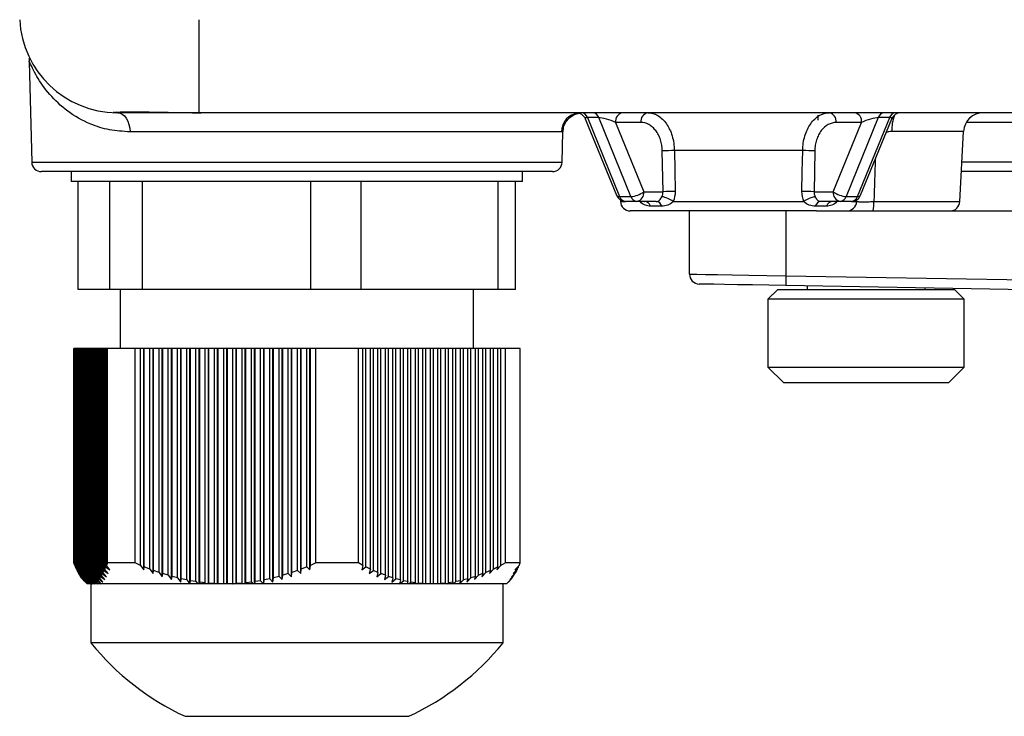
# Model space of a CAD drawing. Units: millimetres. Extents: x -985 to -329, y -2553 to -1652.
# Drawn here: x -957 to -907, y -1974 to -1939 of the extents above; entities that cross this region are included whole.
import ezdxf

# ---------------------------------------------------------------- set-up
doc = ezdxf.new("R2010")
doc.units = ezdxf.units.MM

msp = doc.modelspace()

# ---------------------------------------------------------------- linework, layer by layer
for p, q in [((-948.094, -1938.982), (-948.094, -1943.72)), ((-956.741, -1941.13), (-956.607, -1946.234)), ((-947.974, -1943.721), (-952.225, -1943.721)), ((-820.214, -1943.721), (-947.974, -1943.721)), ((-916.554, -1943.845), (-916.554, -1944.096)), ((-928.401, -1944.032), (-926.811, -1947.927)), ((-927.716, -1943.971), (-928.294, -1943.971)), ((-928.294, -1943.971), (-926.654, -1947.988)), ((-926.076, -1947.988), (-927.716, -1943.971)), ((-925.568, -1944.216), (-926.861, -1944.216)), ((-926.861, -1944.216), (-925.422, -1947.742)), ((-915.767, -1947.742), (-914.327, -1944.216)), ((-914.327, -1944.216), (-915.62, -1944.216)), ((-913.472, -1943.971), (-915.112, -1947.988)), ((-914.535, -1947.988), (-912.894, -1943.971)), ((-914.378, -1947.927), (-912.788, -1944.032)), ((-912.894, -1943.971), (-913.472, -1943.971)), ((-894.471, -1944.212), (-908.994, -1944.212)), ((-929.622, -1944.694), (-951.598, -1944.694)), ((-929.582, -1946.234), (-929.541, -1944.698)), ((-909.132, -1944.668), (-912.786, -1944.668)), ((-909.32, -1948.247), (-909.132, -1944.668)), ((-924.441, -1947.742), (-924.478, -1945.664)), ((-917.326, -1945.651), (-923.863, -1945.651)), ((-916.71, -1945.664), (-916.748, -1947.742)), ((-956.607, -1946.234), (-943.094, -1946.234)), ((-943.094, -1946.234), (-929.582, -1946.234)), ((-909.214, -1946.229), (-893.563, -1946.229)), ((-930.081, -1946.721), (-956.107, -1946.721)), ((-954.594, -1946.721), (-954.594, -1947.221)), ((-931.594, -1947.221), (-931.594, -1946.721)), ((-893.917, -1946.721), (-909.24, -1946.721)), ((-931.594, -1947.221), (-954.594, -1947.221)), ((-954.232, -1952.721), (-954.232, -1947.221)), ((-952.632, -1952.721), (-952.632, -1947.221)), ((-950.964, -1952.721), (-950.964, -1947.221)), ((-942.377, -1952.721), (-942.377, -1947.221)), ((-939.826, -1952.721), (-939.826, -1947.221)), ((-932.839, -1952.721), (-932.839, -1947.221)), ((-931.957, -1952.721), (-931.957, -1947.221)), ((-925.422, -1947.742), (-924.441, -1947.742)), ((-916.748, -1947.742), (-915.767, -1947.742)), ((-926.654, -1947.988), (-926.076, -1947.988)), ((-926.614, -1948.161), (-926.611, -1948.238)), ((-926.611, -1948.238), (-926.348, -1948.238)), ((-925.77, -1948.238), (-926.348, -1948.238)), ((-924.787, -1948.238), (-925.77, -1948.238)), ((-925.398, -1948.239), (-925.389, -1948.238)), ((-923.927, -1948.238), (-917.262, -1948.238)), ((-915.419, -1948.238), (-916.402, -1948.238)), ((-914.841, -1948.238), (-915.419, -1948.238)), ((-915.112, -1947.988), (-914.535, -1947.988)), ((-914.841, -1948.238), (-914.578, -1948.238)), ((-914.578, -1948.238), (-914.575, -1948.161)), ((-913.701, -1948.247), (-909.32, -1948.247)), ((-916.621, -1948.721), (-926.112, -1948.721)), ((-924.505, -1948.479), (-925.072, -1948.479)), ((-923.094, -1951.944), (-923.094, -1948.721)), ((-918.182, -1948.721), (-918.182, -1952.021)), ((-916.117, -1948.479), (-916.683, -1948.479)), ((-916.621, -1948.721), (-885.25, -1948.721)), ((-918.182, -1952.021), (-878.094, -1952.721)), ((-952.632, -1952.721), (-954.232, -1952.721)), ((-950.964, -1952.721), (-952.632, -1952.721)), ((-952.094, -1952.721), (-952.094, -1955.721)), ((-942.377, -1952.721), (-950.964, -1952.721)), ((-939.826, -1952.721), (-942.377, -1952.721)), ((-932.839, -1952.721), (-939.826, -1952.721)), ((-934.094, -1955.721), (-934.094, -1952.721)), ((-931.957, -1952.721), (-932.839, -1952.721)), ((-918.594, -1952.721), (-919.094, -1953.221)), ((-918.594, -1952.721), (-914.094, -1952.721)), ((-878.094, -1953.221), (-918.182, -1952.521)), ((-917.094, -1952.54), (-917.094, -1952.721)), ((-914.094, -1952.721), (-909.594, -1952.721)), ((-911.094, -1952.721), (-911.094, -1952.645)), ((-909.094, -1953.221), (-909.594, -1952.721)), ((-919.094, -1953.221), (-919.094, -1956.671)), ((-914.094, -1953.221), (-919.094, -1953.221)), ((-909.094, -1953.221), (-914.094, -1953.221)), ((-909.094, -1956.671), (-909.094, -1953.221)), ((-954.467, -1966.651), (-954.467, -1955.721)), ((-954.415, -1955.721), (-954.467, -1955.721)), ((-954.415, -1966.772), (-954.415, -1955.721)), ((-954.38, -1955.721), (-954.415, -1955.721)), ((-954.38, -1966.85), (-954.38, -1955.721)), ((-954.327, -1955.721), (-954.38, -1955.721)), ((-954.327, -1966.961), (-954.327, -1955.721)), ((-954.292, -1955.721), (-954.327, -1955.721)), ((-954.292, -1967.031), (-954.292, -1955.721)), ((-954.24, -1955.721), (-954.292, -1955.721)), ((-954.24, -1967.13), (-954.24, -1955.721)), ((-954.205, -1955.721), (-954.24, -1955.721)), ((-954.205, -1967.192), (-954.205, -1955.721)), ((-954.152, -1955.721), (-954.205, -1955.721)), ((-954.152, -1967.28), (-954.152, -1955.721)), ((-954.117, -1955.721), (-954.152, -1955.721)), ((-954.117, -1967.334), (-954.117, -1955.721)), ((-954.065, -1955.721), (-954.117, -1955.721)), ((-954.065, -1967.409), (-954.065, -1955.721)), ((-954.03, -1955.721), (-954.065, -1955.721)), ((-954.03, -1967.454), (-954.03, -1955.721)), ((-953.977, -1955.721), (-954.03, -1955.721)), ((-953.977, -1967.516), (-953.977, -1955.721)), ((-953.942, -1955.721), (-953.977, -1955.721)), ((-953.942, -1967.553), (-953.942, -1955.721)), ((-953.889, -1955.721), (-953.942, -1955.721)), ((-953.889, -1967.601), (-953.889, -1955.721)), ((-953.854, -1955.721), (-953.889, -1955.721)), ((-953.854, -1967.629), (-953.854, -1955.721)), ((-953.802, -1955.721), (-953.854, -1955.721)), ((-953.802, -1967.664), (-953.802, -1955.721)), ((-953.767, -1955.721), (-953.802, -1955.721)), ((-953.767, -1967.683), (-953.767, -1955.721)), ((-953.714, -1955.721), (-953.767, -1955.721)), ((-953.714, -1967.704), (-953.714, -1955.721)), ((-953.679, -1955.721), (-953.714, -1955.721)), ((-953.679, -1967.713), (-953.679, -1955.721)), ((-953.627, -1955.721), (-953.679, -1955.721)), ((-953.627, -1967.72), (-953.627, -1955.721)), ((-953.592, -1955.721), (-953.627, -1955.721)), ((-953.592, -1967.72), (-953.592, -1955.721)), ((-953.539, -1955.721), (-953.592, -1955.721)), ((-953.539, -1967.713), (-953.539, -1955.721)), ((-953.504, -1955.721), (-953.539, -1955.721)), ((-953.504, -1967.704), (-953.504, -1955.721)), ((-953.452, -1955.721), (-953.504, -1955.721)), ((-953.452, -1967.683), (-953.452, -1955.721)), ((-953.416, -1955.721), (-953.452, -1955.721)), ((-953.416, -1967.664), (-953.416, -1955.721)), ((-953.364, -1955.721), (-953.416, -1955.721)), ((-953.364, -1967.629), (-953.364, -1955.721)), ((-953.329, -1955.721), (-953.364, -1955.721)), ((-953.329, -1967.601), (-953.329, -1955.721)), ((-953.276, -1955.721), (-953.329, -1955.721)), ((-953.276, -1967.553), (-953.276, -1955.721)), ((-953.241, -1955.721), (-953.276, -1955.721)), ((-953.241, -1967.516), (-953.241, -1955.721)), ((-953.189, -1955.721), (-953.241, -1955.721)), ((-953.189, -1967.454), (-953.189, -1955.721)), ((-953.154, -1955.721), (-953.189, -1955.721)), ((-953.154, -1967.409), (-953.154, -1955.721)), ((-953.101, -1955.721), (-953.154, -1955.721)), ((-953.101, -1967.334), (-953.101, -1955.721)), ((-953.066, -1955.721), (-953.101, -1955.721)), ((-953.066, -1967.28), (-953.066, -1955.721)), ((-953.014, -1955.721), (-953.066, -1955.721)), ((-953.014, -1967.192), (-953.014, -1955.721)), ((-952.978, -1955.721), (-953.014, -1955.721)), ((-952.978, -1967.13), (-952.978, -1955.721)), ((-952.926, -1955.721), (-952.978, -1955.721)), ((-952.926, -1967.031), (-952.926, -1955.721)), ((-952.891, -1955.721), (-952.926, -1955.721)), ((-952.891, -1966.961), (-952.891, -1955.721)), ((-952.838, -1955.721), (-952.891, -1955.721)), ((-952.838, -1966.85), (-952.838, -1955.721)), ((-952.803, -1955.721), (-952.838, -1955.721)), ((-952.803, -1966.772), (-952.803, -1955.721)), ((-952.751, -1955.721), (-952.803, -1955.721)), ((-952.751, -1966.651), (-952.751, -1955.721)), ((-951.338, -1955.721), (-952.751, -1955.721)), ((-951.338, -1966.651), (-951.338, -1955.721)), ((-951.056, -1955.721), (-951.338, -1955.721)), ((-951.056, -1966.772), (-951.056, -1955.721)), ((-950.894, -1955.721), (-951.056, -1955.721)), ((-950.894, -1966.995), (-950.894, -1955.721)), ((-950.868, -1955.721), (-950.894, -1955.721)), ((-950.868, -1966.85), (-950.868, -1955.721)), ((-950.586, -1955.721), (-950.868, -1955.721)), ((-950.586, -1966.961), (-950.586, -1955.721)), ((-950.424, -1955.721), (-950.586, -1955.721)), ((-950.424, -1967.183), (-950.424, -1955.721)), ((-950.398, -1955.721), (-950.424, -1955.721)), ((-950.398, -1967.031), (-950.398, -1955.721)), ((-950.116, -1955.721), (-950.398, -1955.721)), ((-950.116, -1967.13), (-950.116, -1955.721)), ((-949.954, -1955.721), (-950.116, -1955.721)), ((-949.954, -1967.352), (-949.954, -1955.721)), ((-949.928, -1955.721), (-949.954, -1955.721)), ((-949.928, -1967.192), (-949.928, -1955.721)), ((-949.646, -1955.721), (-949.928, -1955.721)), ((-949.646, -1967.28), (-949.646, -1955.721)), ((-949.484, -1955.721), (-949.646, -1955.721)), ((-949.484, -1967.5), (-949.484, -1955.721)), ((-949.458, -1955.721), (-949.484, -1955.721)), ((-949.458, -1967.334), (-949.458, -1955.721)), ((-949.176, -1955.721), (-949.458, -1955.721)), ((-949.176, -1967.409), (-949.176, -1955.721)), ((-949.014, -1955.721), (-949.176, -1955.721)), ((-949.014, -1967.627), (-949.014, -1955.721)), ((-948.988, -1955.721), (-949.014, -1955.721)), ((-948.988, -1967.454), (-948.988, -1955.721)), ((-948.706, -1955.721), (-948.988, -1955.721)), ((-948.706, -1967.516), (-948.706, -1955.721)), ((-948.544, -1955.721), (-948.706, -1955.721)), ((-948.544, -1967.721), (-948.544, -1955.721)), ((-948.518, -1955.721), (-948.544, -1955.721)), ((-948.518, -1967.553), (-948.518, -1955.721)), ((-948.236, -1955.721), (-948.518, -1955.721)), ((-948.236, -1967.601), (-948.236, -1955.721)), ((-948.074, -1955.721), (-948.236, -1955.721)), ((-948.074, -1967.721), (-948.074, -1955.721)), ((-948.048, -1955.721), (-948.074, -1955.721)), ((-948.048, -1967.629), (-948.048, -1955.721)), ((-947.766, -1955.721), (-948.048, -1955.721)), ((-947.766, -1967.664), (-947.766, -1955.721)), ((-947.604, -1955.721), (-947.766, -1955.721)), ((-947.604, -1967.721), (-947.604, -1955.721)), ((-947.578, -1955.721), (-947.604, -1955.721)), ((-947.578, -1967.683), (-947.578, -1955.721)), ((-947.296, -1955.721), (-947.578, -1955.721)), ((-947.296, -1967.704), (-947.296, -1955.721)), ((-947.133, -1955.721), (-947.296, -1955.721)), ((-947.133, -1967.721), (-947.133, -1955.721)), ((-947.108, -1955.721), (-947.133, -1955.721)), ((-947.108, -1967.713), (-947.108, -1955.721)), ((-946.825, -1955.721), (-947.108, -1955.721)), ((-946.825, -1967.72), (-946.825, -1955.721)), ((-946.663, -1955.721), (-946.825, -1955.721)), ((-946.663, -1967.721), (-946.663, -1955.721)), ((-946.637, -1955.721), (-946.663, -1955.721)), ((-946.637, -1967.72), (-946.637, -1955.721)), ((-946.355, -1955.721), (-946.637, -1955.721)), ((-946.355, -1967.713), (-946.355, -1955.721)), ((-946.193, -1955.721), (-946.355, -1955.721)), ((-946.193, -1967.721), (-946.193, -1955.721)), ((-946.167, -1955.721), (-946.193, -1955.721)), ((-946.167, -1967.704), (-946.167, -1955.721)), ((-945.885, -1955.721), (-946.167, -1955.721)), ((-945.885, -1967.683), (-945.885, -1955.721)), ((-945.723, -1955.721), (-945.885, -1955.721)), ((-945.723, -1967.721), (-945.723, -1955.721)), ((-945.697, -1955.721), (-945.723, -1955.721)), ((-945.697, -1967.664), (-945.697, -1955.721)), ((-945.415, -1955.721), (-945.697, -1955.721)), ((-945.415, -1967.629), (-945.415, -1955.721)), ((-945.253, -1955.721), (-945.415, -1955.721)), ((-945.253, -1967.721), (-945.253, -1955.721)), ((-945.227, -1955.721), (-945.253, -1955.721)), ((-945.227, -1967.601), (-945.227, -1955.721)), ((-944.945, -1955.721), (-945.227, -1955.721)), ((-944.945, -1967.553), (-944.945, -1955.721)), ((-944.783, -1955.721), (-944.945, -1955.721)), ((-944.783, -1967.721), (-944.783, -1955.721)), ((-944.757, -1955.721), (-944.783, -1955.721)), ((-944.757, -1967.516), (-944.757, -1955.721)), ((-944.475, -1955.721), (-944.757, -1955.721)), ((-944.475, -1967.454), (-944.475, -1955.721)), ((-944.313, -1955.721), (-944.475, -1955.721)), ((-944.313, -1967.627), (-944.313, -1955.721)), ((-944.287, -1955.721), (-944.313, -1955.721)), ((-944.287, -1967.409), (-944.287, -1955.721)), ((-944.005, -1955.721), (-944.287, -1955.721)), ((-944.005, -1967.334), (-944.005, -1955.721)), ((-943.843, -1955.721), (-944.005, -1955.721)), ((-943.843, -1967.5), (-943.843, -1955.721)), ((-943.817, -1955.721), (-943.843, -1955.721)), ((-943.817, -1967.28), (-943.817, -1955.721)), ((-943.535, -1955.721), (-943.817, -1955.721)), ((-943.535, -1967.192), (-943.535, -1955.721)), ((-943.373, -1955.721), (-943.535, -1955.721)), ((-943.373, -1967.352), (-943.373, -1955.721)), ((-943.347, -1955.721), (-943.373, -1955.721)), ((-943.347, -1967.13), (-943.347, -1955.721)), ((-943.065, -1955.721), (-943.347, -1955.721)), ((-943.065, -1967.031), (-943.065, -1955.721)), ((-942.902, -1955.721), (-943.065, -1955.721)), ((-942.902, -1967.183), (-942.902, -1955.721)), ((-942.876, -1955.721), (-942.902, -1955.721)), ((-942.876, -1966.961), (-942.876, -1955.721)), ((-942.594, -1955.721), (-942.876, -1955.721)), ((-942.594, -1966.85), (-942.594, -1955.721)), ((-942.432, -1955.721), (-942.594, -1955.721)), ((-942.432, -1966.995), (-942.432, -1955.721)), ((-942.406, -1955.721), (-942.432, -1955.721)), ((-942.406, -1966.772), (-942.406, -1955.721)), ((-942.125, -1955.721), (-942.406, -1955.721)), ((-942.125, -1966.651), (-942.125, -1955.721)), ((-939.964, -1955.721), (-942.125, -1955.721)), ((-939.964, -1966.651), (-939.964, -1955.721)), ((-939.736, -1955.721), (-939.964, -1955.721)), ((-939.736, -1966.772), (-939.736, -1955.721)), ((-939.583, -1955.721), (-939.736, -1955.721)), ((-939.583, -1966.85), (-939.583, -1955.721)), ((-939.353, -1955.721), (-939.583, -1955.721)), ((-939.353, -1966.961), (-939.353, -1955.721)), ((-939.2, -1955.721), (-939.353, -1955.721)), ((-939.2, -1967.031), (-939.2, -1955.721)), ((-938.971, -1955.721), (-939.2, -1955.721)), ((-938.971, -1967.13), (-938.971, -1955.721)), ((-938.818, -1955.721), (-938.971, -1955.721)), ((-938.818, -1967.192), (-938.818, -1955.721)), ((-938.588, -1955.721), (-938.818, -1955.721)), ((-938.588, -1967.28), (-938.588, -1955.721)), ((-938.435, -1955.721), (-938.588, -1955.721)), ((-938.435, -1967.334), (-938.435, -1955.721)), ((-938.206, -1955.721), (-938.435, -1955.721)), ((-938.206, -1967.409), (-938.206, -1955.721)), ((-938.053, -1955.721), (-938.206, -1955.721)), ((-938.053, -1967.454), (-938.053, -1955.721)), ((-937.823, -1955.721), (-938.053, -1955.721)), ((-937.823, -1967.516), (-937.823, -1955.721)), ((-937.67, -1955.721), (-937.823, -1955.721)), ((-937.67, -1967.553), (-937.67, -1955.721)), ((-937.441, -1955.721), (-937.67, -1955.721)), ((-937.441, -1967.601), (-937.441, -1955.721)), ((-937.288, -1955.721), (-937.441, -1955.721)), ((-937.288, -1967.629), (-937.288, -1955.721)), ((-937.058, -1955.721), (-937.288, -1955.721)), ((-937.058, -1967.664), (-937.058, -1955.721)), ((-936.905, -1955.721), (-937.058, -1955.721)), ((-936.905, -1967.683), (-936.905, -1955.721)), ((-936.676, -1955.721), (-936.905, -1955.721)), ((-936.676, -1967.704), (-936.676, -1955.721)), ((-936.523, -1955.721), (-936.676, -1955.721)), ((-936.523, -1967.713), (-936.523, -1955.721)), ((-936.293, -1955.721), (-936.523, -1955.721)), ((-936.293, -1967.72), (-936.293, -1955.721)), ((-936.14, -1955.721), (-936.293, -1955.721)), ((-936.14, -1967.72), (-936.14, -1955.721)), ((-935.911, -1955.721), (-936.14, -1955.721)), ((-935.911, -1967.713), (-935.911, -1955.721)), ((-935.758, -1955.721), (-935.911, -1955.721)), ((-935.758, -1967.704), (-935.758, -1955.721)), ((-935.528, -1955.721), (-935.758, -1955.721)), ((-935.528, -1967.683), (-935.528, -1955.721)), ((-935.375, -1955.721), (-935.528, -1955.721)), ((-935.375, -1967.664), (-935.375, -1955.721)), ((-935.146, -1955.721), (-935.375, -1955.721)), ((-935.146, -1967.629), (-935.146, -1955.721)), ((-934.993, -1955.721), (-935.146, -1955.721)), ((-934.993, -1967.601), (-934.993, -1955.721)), ((-934.763, -1955.721), (-934.993, -1955.721)), ((-934.763, -1967.553), (-934.763, -1955.721)), ((-934.61, -1955.721), (-934.763, -1955.721)), ((-934.61, -1967.516), (-934.61, -1955.721)), ((-934.38, -1955.721), (-934.61, -1955.721)), ((-934.38, -1967.454), (-934.38, -1955.721)), ((-934.227, -1955.721), (-934.38, -1955.721)), ((-934.227, -1967.409), (-934.227, -1955.721)), ((-933.998, -1955.721), (-934.227, -1955.721)), ((-933.998, -1967.334), (-933.998, -1955.721)), ((-933.845, -1955.721), (-933.998, -1955.721)), ((-933.845, -1967.28), (-933.845, -1955.721)), ((-933.615, -1955.721), (-933.845, -1955.721)), ((-933.615, -1967.192), (-933.615, -1955.721)), ((-933.462, -1955.721), (-933.615, -1955.721)), ((-933.462, -1967.13), (-933.462, -1955.721)), ((-933.233, -1955.721), (-933.462, -1955.721)), ((-933.233, -1967.031), (-933.233, -1955.721)), ((-933.08, -1955.721), (-933.233, -1955.721)), ((-933.08, -1966.961), (-933.08, -1955.721)), ((-932.85, -1955.721), (-933.08, -1955.721)), ((-932.85, -1966.85), (-932.85, -1955.721)), ((-932.697, -1955.721), (-932.85, -1955.721)), ((-932.697, -1966.772), (-932.697, -1955.721)), ((-932.469, -1955.721), (-932.697, -1955.721)), ((-932.469, -1966.651), (-932.469, -1955.721)), ((-931.721, -1955.721), (-932.469, -1955.721)), ((-931.721, -1966.651), (-931.721, -1955.721)), ((-919.094, -1956.671), (-918.294, -1957.471)), ((-919.094, -1956.671), (-914.094, -1956.671)), ((-914.094, -1956.671), (-909.094, -1956.671)), ((-909.894, -1957.471), (-909.094, -1956.671)), ((-914.094, -1957.471), (-918.294, -1957.471)), ((-909.894, -1957.471), (-914.094, -1957.471)), ((-954.415, -1966.772), (-954.467, -1966.651)), ((-954.415, -1966.772), (-954.38, -1966.809)), ((-954.327, -1966.961), (-954.38, -1966.85)), ((-952.838, -1966.85), (-952.624, -1966.995)), ((-952.751, -1966.651), (-952.803, -1966.772)), ((-952.624, -1966.995), (-952.803, -1966.772)), ((-951.338, -1966.651), (-952.751, -1966.651)), ((-951.056, -1966.772), (-951.338, -1966.651)), ((-951.056, -1966.772), (-950.894, -1966.995)), ((-950.894, -1966.995), (-950.868, -1966.85)), ((-950.586, -1966.961), (-950.868, -1966.85)), ((-942.594, -1966.85), (-942.876, -1966.961)), ((-942.594, -1966.85), (-942.432, -1966.995)), ((-942.432, -1966.995), (-942.406, -1966.772)), ((-942.125, -1966.651), (-942.406, -1966.772)), ((-939.964, -1966.651), (-942.125, -1966.651)), ((-939.736, -1966.772), (-939.964, -1966.651)), ((-939.736, -1966.772), (-939.788, -1966.995)), ((-939.788, -1966.995), (-939.583, -1966.85)), ((-939.353, -1966.961), (-939.583, -1966.85)), ((-932.85, -1966.85), (-933.08, -1966.961)), ((-932.903, -1966.995), (-932.697, -1966.772)), ((-932.85, -1966.85), (-932.903, -1966.995)), ((-932.469, -1966.651), (-932.697, -1966.772)), ((-931.721, -1966.651), (-932.469, -1966.651)), ((-931.774, -1966.772), (-931.988, -1966.995)), ((-931.988, -1966.995), (-931.809, -1966.85)), ((-931.809, -1966.85), (-931.809, -1966.809)), ((-931.774, -1966.772), (-931.721, -1966.651)), ((-954.327, -1966.961), (-954.292, -1966.997)), ((-954.24, -1967.13), (-954.292, -1967.031)), ((-954.24, -1967.13), (-954.205, -1967.166)), ((-954.152, -1967.28), (-954.205, -1967.192)), ((-954.152, -1967.28), (-954.117, -1967.316)), ((-954.065, -1967.409), (-954.117, -1967.334)), ((-954.065, -1967.409), (-954.03, -1967.444)), ((-953.101, -1967.334), (-953.154, -1967.409)), ((-952.974, -1967.627), (-953.154, -1967.409)), ((-953.101, -1967.334), (-952.887, -1967.5)), ((-953.014, -1967.192), (-953.066, -1967.28)), ((-952.887, -1967.5), (-953.066, -1967.28)), ((-953.014, -1967.192), (-952.799, -1967.352)), ((-952.926, -1967.031), (-952.978, -1967.13)), ((-952.799, -1967.352), (-952.978, -1967.13)), ((-952.926, -1967.031), (-952.712, -1967.183)), ((-952.712, -1967.183), (-952.891, -1966.961)), ((-950.586, -1966.961), (-950.424, -1967.183)), ((-950.424, -1967.183), (-950.398, -1967.031)), ((-950.116, -1967.13), (-950.398, -1967.031)), ((-950.116, -1967.13), (-949.954, -1967.352)), ((-949.954, -1967.352), (-949.928, -1967.192)), ((-949.646, -1967.28), (-949.928, -1967.192)), ((-949.646, -1967.28), (-949.484, -1967.5)), ((-949.484, -1967.5), (-949.458, -1967.334)), ((-949.176, -1967.409), (-949.458, -1967.334)), ((-949.176, -1967.409), (-949.014, -1967.627)), ((-944.313, -1967.627), (-944.287, -1967.409)), ((-944.005, -1967.334), (-944.287, -1967.409)), ((-944.005, -1967.334), (-943.843, -1967.5)), ((-943.843, -1967.5), (-943.817, -1967.28)), ((-943.535, -1967.192), (-943.817, -1967.28)), ((-943.535, -1967.192), (-943.373, -1967.352)), ((-943.373, -1967.352), (-943.347, -1967.13)), ((-943.065, -1967.031), (-943.347, -1967.13)), ((-943.065, -1967.031), (-942.902, -1967.183)), ((-942.902, -1967.183), (-942.876, -1966.961)), ((-939.353, -1966.961), (-939.406, -1967.183)), ((-939.406, -1967.183), (-939.2, -1967.031)), ((-938.971, -1967.13), (-939.2, -1967.031)), ((-938.971, -1967.13), (-939.023, -1967.352)), ((-939.023, -1967.352), (-938.818, -1967.192)), ((-938.588, -1967.28), (-938.818, -1967.192)), ((-938.588, -1967.28), (-938.64, -1967.5)), ((-938.64, -1967.5), (-938.435, -1967.334)), ((-938.206, -1967.409), (-938.435, -1967.334)), ((-938.206, -1967.409), (-938.258, -1967.627)), ((-934.433, -1967.627), (-934.227, -1967.409)), ((-933.998, -1967.334), (-934.227, -1967.409)), ((-934.05, -1967.5), (-933.845, -1967.28)), ((-933.998, -1967.334), (-934.05, -1967.5)), ((-933.615, -1967.192), (-933.845, -1967.28)), ((-933.668, -1967.352), (-933.462, -1967.13)), ((-933.615, -1967.192), (-933.668, -1967.352)), ((-933.233, -1967.031), (-933.462, -1967.13)), ((-933.285, -1967.183), (-933.08, -1966.961)), ((-933.233, -1967.031), (-933.285, -1967.183)), ((-932.124, -1967.409), (-932.338, -1967.627)), ((-932.036, -1967.28), (-932.251, -1967.5)), ((-932.251, -1967.5), (-932.071, -1967.334)), ((-931.949, -1967.13), (-932.163, -1967.352)), ((-932.163, -1967.352), (-931.984, -1967.192)), ((-932.159, -1967.454), (-932.159, -1967.444)), ((-932.124, -1967.409), (-932.071, -1967.334)), ((-931.861, -1966.961), (-932.076, -1967.183)), ((-932.076, -1967.183), (-931.896, -1967.031)), ((-932.071, -1967.334), (-932.071, -1967.316)), ((-932.036, -1967.28), (-931.984, -1967.192)), ((-931.984, -1967.192), (-931.984, -1967.166)), ((-931.949, -1967.13), (-931.896, -1967.031)), ((-931.896, -1967.031), (-931.896, -1966.997)), ((-953.977, -1967.516), (-954.03, -1967.454)), ((-953.977, -1967.516), (-953.942, -1967.551)), ((-953.889, -1967.601), (-953.942, -1967.553)), ((-953.941, -1967.553), (-953.942, -1967.553)), ((-953.941, -1967.553), (-953.774, -1967.721)), ((-953.889, -1967.601), (-953.769, -1967.721)), ((-953.802, -1967.664), (-953.854, -1967.629)), ((-953.766, -1967.721), (-953.854, -1967.629)), ((-953.802, -1967.664), (-953.744, -1967.721)), ((-953.769, -1967.721), (-953.774, -1967.721)), ((-953.766, -1967.721), (-953.769, -1967.721)), ((-953.714, -1967.704), (-953.767, -1967.683)), ((-953.731, -1967.721), (-953.767, -1967.683)), ((-953.744, -1967.721), (-953.766, -1967.721)), ((-953.731, -1967.721), (-953.744, -1967.721)), ((-953.697, -1967.721), (-953.731, -1967.721)), ((-953.714, -1967.704), (-953.697, -1967.721)), ((-953.672, -1967.721), (-953.697, -1967.721)), ((-953.627, -1967.72), (-953.679, -1967.713)), ((-953.672, -1967.721), (-953.679, -1967.713)), ((-953.626, -1967.721), (-953.672, -1967.721)), ((-953.591, -1967.721), (-953.626, -1967.721)), ((-953.594, -1967.721), (-953.594, -1970.721)), ((-953.531, -1967.721), (-953.591, -1967.721)), ((-953.539, -1967.713), (-953.531, -1967.721)), ((-953.489, -1967.721), (-953.531, -1967.721)), ((-953.452, -1967.683), (-953.504, -1967.704)), ((-953.489, -1967.721), (-953.504, -1967.704)), ((-953.409, -1967.721), (-953.489, -1967.721)), ((-953.452, -1967.683), (-953.409, -1967.721)), ((-953.364, -1967.629), (-953.416, -1967.664)), ((-953.368, -1967.721), (-953.416, -1967.664)), ((-953.368, -1967.721), (-953.409, -1967.721)), ((-953.258, -1967.721), (-953.368, -1967.721)), ((-953.364, -1967.629), (-953.258, -1967.721)), ((-953.276, -1967.553), (-953.329, -1967.601)), ((-953.228, -1967.721), (-953.329, -1967.601)), ((-953.276, -1967.553), (-953.075, -1967.721)), ((-953.228, -1967.721), (-953.258, -1967.721)), ((-953.189, -1967.454), (-953.241, -1967.516)), ((-953.071, -1967.721), (-953.241, -1967.516)), ((-953.075, -1967.721), (-953.228, -1967.721)), ((-953.189, -1967.454), (-952.974, -1967.627)), ((-953.071, -1967.721), (-953.075, -1967.721)), ((-948.552, -1967.721), (-953.071, -1967.721)), ((-949.014, -1967.627), (-948.988, -1967.454)), ((-948.706, -1967.516), (-948.988, -1967.454)), ((-948.706, -1967.516), (-948.552, -1967.721)), ((-948.544, -1967.721), (-948.552, -1967.721)), ((-948.542, -1967.721), (-948.544, -1967.721)), ((-948.542, -1967.721), (-948.518, -1967.553)), ((-948.145, -1967.721), (-948.542, -1967.721)), ((-948.236, -1967.601), (-948.518, -1967.553)), ((-948.236, -1967.601), (-948.145, -1967.721)), ((-948.074, -1967.721), (-948.145, -1967.721)), ((-948.061, -1967.721), (-948.074, -1967.721)), ((-948.061, -1967.721), (-948.048, -1967.629)), ((-947.722, -1967.721), (-948.061, -1967.721)), ((-947.766, -1967.664), (-948.048, -1967.629)), ((-947.766, -1967.664), (-947.722, -1967.721)), ((-947.604, -1967.721), (-947.722, -1967.721)), ((-947.583, -1967.721), (-947.604, -1967.721)), ((-947.583, -1967.721), (-947.578, -1967.683)), ((-947.282, -1967.721), (-947.583, -1967.721)), ((-947.296, -1967.704), (-947.578, -1967.683)), ((-947.296, -1967.704), (-947.282, -1967.721)), ((-947.14, -1967.721), (-947.282, -1967.721)), ((-947.132, -1967.721), (-947.14, -1967.721)), ((-947.108, -1967.721), (-947.132, -1967.721)), ((-946.825, -1967.72), (-947.108, -1967.713)), ((-947.108, -1967.721), (-947.108, -1967.713)), ((-946.825, -1967.721), (-947.108, -1967.721)), ((-946.68, -1967.721), (-946.825, -1967.721)), ((-946.661, -1967.721), (-946.68, -1967.721)), ((-946.637, -1967.721), (-946.661, -1967.721)), ((-946.349, -1967.721), (-946.637, -1967.721)), ((-946.355, -1967.713), (-946.349, -1967.721)), ((-946.2, -1967.721), (-946.349, -1967.721)), ((-946.192, -1967.721), (-946.2, -1967.721)), ((-946.169, -1967.721), (-946.192, -1967.721)), ((-946.169, -1967.721), (-946.167, -1967.704)), ((-945.853, -1967.721), (-946.169, -1967.721)), ((-945.885, -1967.683), (-946.167, -1967.704)), ((-945.885, -1967.683), (-945.853, -1967.721)), ((-945.723, -1967.721), (-945.853, -1967.721)), ((-945.704, -1967.721), (-945.723, -1967.721)), ((-945.704, -1967.721), (-945.697, -1967.664)), ((-945.335, -1967.721), (-945.704, -1967.721)), ((-945.415, -1967.629), (-945.697, -1967.664)), ((-945.415, -1967.629), (-945.335, -1967.721)), ((-945.253, -1967.721), (-945.335, -1967.721)), ((-945.242, -1967.721), (-945.253, -1967.721)), ((-945.242, -1967.721), (-945.227, -1967.601)), ((-944.793, -1967.721), (-945.242, -1967.721)), ((-944.945, -1967.553), (-945.227, -1967.601)), ((-944.945, -1967.553), (-944.793, -1967.721)), ((-944.783, -1967.721), (-944.793, -1967.721)), ((-944.782, -1967.721), (-944.783, -1967.721)), ((-944.782, -1967.721), (-944.757, -1967.516)), ((-937.873, -1967.721), (-944.782, -1967.721)), ((-944.475, -1967.454), (-944.757, -1967.516)), ((-944.475, -1967.454), (-944.313, -1967.627)), ((-938.258, -1967.627), (-938.053, -1967.454)), ((-937.823, -1967.516), (-938.053, -1967.454)), ((-937.823, -1967.516), (-937.873, -1967.721)), ((-937.863, -1967.721), (-937.873, -1967.721)), ((-937.863, -1967.721), (-937.67, -1967.553)), ((-937.47, -1967.721), (-937.863, -1967.721)), ((-937.441, -1967.601), (-937.67, -1967.553)), ((-937.441, -1967.601), (-937.47, -1967.721)), ((-937.389, -1967.721), (-937.47, -1967.721)), ((-937.389, -1967.721), (-937.288, -1967.629)), ((-937.072, -1967.721), (-937.389, -1967.721)), ((-937.058, -1967.664), (-937.288, -1967.629)), ((-937.058, -1967.664), (-937.072, -1967.721)), ((-936.946, -1967.721), (-937.072, -1967.721)), ((-936.946, -1967.721), (-936.905, -1967.683)), ((-936.68, -1967.721), (-936.946, -1967.721)), ((-936.676, -1967.704), (-936.905, -1967.683)), ((-936.676, -1967.704), (-936.68, -1967.721)), ((-936.53, -1967.721), (-936.68, -1967.721)), ((-936.53, -1967.721), (-936.523, -1967.713)), ((-936.293, -1967.721), (-936.53, -1967.721)), ((-936.293, -1967.72), (-936.523, -1967.713)), ((-936.14, -1967.721), (-936.293, -1967.721)), ((-935.913, -1967.721), (-936.14, -1967.721)), ((-935.911, -1967.713), (-935.913, -1967.721)), ((-935.774, -1967.721), (-935.913, -1967.721)), ((-935.774, -1967.721), (-935.758, -1967.704)), ((-935.538, -1967.721), (-935.774, -1967.721)), ((-935.528, -1967.683), (-935.758, -1967.704)), ((-935.528, -1967.683), (-935.538, -1967.721)), ((-935.431, -1967.721), (-935.538, -1967.721)), ((-935.431, -1967.721), (-935.375, -1967.664)), ((-935.171, -1967.721), (-935.431, -1967.721)), ((-935.146, -1967.629), (-935.375, -1967.664)), ((-935.146, -1967.629), (-935.171, -1967.721)), ((-935.108, -1967.721), (-935.171, -1967.721)), ((-935.108, -1967.721), (-934.993, -1967.601)), ((-934.812, -1967.721), (-935.108, -1967.721)), ((-934.763, -1967.553), (-934.993, -1967.601)), ((-934.763, -1967.553), (-934.812, -1967.721)), ((-934.805, -1967.721), (-934.812, -1967.721)), ((-934.805, -1967.721), (-934.61, -1967.516)), ((-932.415, -1967.721), (-934.805, -1967.721)), ((-934.38, -1967.454), (-934.61, -1967.516)), ((-934.38, -1967.454), (-934.433, -1967.627)), ((-932.594, -1970.721), (-932.594, -1967.721)), ((-932.212, -1967.516), (-932.415, -1967.721)), ((-932.415, -1967.721), (-932.247, -1967.553)), ((-932.415, -1967.721), (-932.415, -1967.721)), ((-932.414, -1967.721), (-932.415, -1967.721)), ((-932.414, -1967.721), (-932.247, -1967.553)), ((-932.338, -1967.627), (-932.159, -1967.454)), ((-932.247, -1967.553), (-932.247, -1967.551)), ((-932.212, -1967.516), (-932.159, -1967.454)), ((-932.594, -1970.721), (-953.594, -1970.721)), ((-948.794, -1974.461), (-942.096, -1974.461)), ((-942.096, -1974.461), (-937.394, -1974.461))]:
    msp.add_line(p, q)
at = {"flags": 128}
for points in [[(-952.1, -1943.689), (-952.178, -1943.712), (-952.27, -1943.72)], [(-952.225, -1943.721), (-952.135, -1943.711), (-952.069, -1943.692)], [(-952.225, -1943.721), (-952.105, -1943.739), (-951.989, -1943.794), (-951.882, -1943.884), (-951.787, -1944.004), (-951.709, -1944.151), (-951.65, -1944.32), (-951.613, -1944.503), (-951.598, -1944.694)], [(-923.863, -1945.651), (-923.845, -1946.65), (-923.825, -1947.729)], [(-917.364, -1947.729), (-917.346, -1946.73), (-917.326, -1945.651)], [(-923.094, -1951.944), (-923, -1951.945), (-922.722, -1951.95), (-922.27, -1951.957), (-921.661, -1951.966), (-920.917, -1951.978), (-920.068, -1951.991), (-919.145, -1952.006), (-918.182, -1952.021)], [(-918.182, -1952.521), (-919.048, -1952.506), (-919.879, -1952.491), (-920.644, -1952.478), (-921.313, -1952.466), (-921.861, -1952.457), (-922.268, -1952.45), (-922.519, -1952.445), (-922.603, -1952.444)]]:
    msp.add_lwpolyline(points, dxfattribs=at)
for centre, radius, start, end in [((-952.225, -1938.721), 5, 183, 269.4855), ((-928.624, -1944.718), 0.998, 98.1689, 178.6592), ((-928.864, -1944.221), 0.5, 21.4143, 90), ((-928.634, -1944.074), 0.355, 16.9305, 84.607), ((-928.056, -1944.074), 0.355, 16.9301, 84.6067), ((-926.422, -1944.155), 0.444, 101.883, 187.945), ((-925.129, -1944.155), 0.444, 101.8828, 187.9459), ((-916.06, -1944.155), 0.444, 352.0539, 78.1174), ((-914.767, -1944.155), 0.444, 352.055, 78.1163), ((-913.133, -1944.074), 0.355, 95.3926, 163.0699), ((-912.555, -1944.074), 0.355, 95.3923, 163.0709), ((-912.325, -1944.221), 0.5, 90, 158.7964), ((-910.696, -1944.592), 2.092, 158.8961, 182.0872), ((-908.133, -1944.721), 1, 90, 177), ((-923.864, -1960.081), 14.431, 89.9954, 92.4403), ((-917.325, -1960.081), 14.43, 87.5597, 90.0046), ((-956.107, -1946.221), 0.5, 181.5, 270), ((-930.081, -1946.221), 0.5, 270, 358.5), ((-926.151, -1946.794), 1.197, 273.5972, 307.5545), ((-925.861, -1947.804), 0.444, 281.8834, 7.9452), ((-923.826, -1962.159), 14.43, 89.9951, 92.4404), ((-917.363, -1962.159), 14.43, 87.5596, 90.0049), ((-915.327, -1947.804), 0.444, 172.055, 258.1169), ((-915.037, -1946.794), 1.197, 232.4455, 266.4028), ((-926.348, -1947.738), 0.5, 202.2077, 270), ((-926.685, -1947.836), 0.155, 215.9403, 281.5142), ((-926.315, -1947.885), 0.355, 196.9294, 264.6074), ((-926.112, -1948.221), 0.5, 182, 270), ((-925.737, -1947.885), 0.355, 196.9305, 264.6069), ((-925.42, -1948.608), 0.371, 20.33, 86.0214), ((-924.825, -1948.568), 0.332, 15.4738, 83.3197), ((-924.719, -1949.32), 1.341, 53.7869, 80.6635), ((-916.47, -1949.32), 1.341, 99.3365, 126.2131), ((-916.363, -1948.568), 0.332, 96.6799, 164.5259), ((-915.769, -1948.608), 0.371, 93.9787, 159.6693), ((-915.452, -1947.885), 0.355, 275.3934, 343.0698), ((-915.077, -1948.221), 0.5, 270, 358), ((-914.841, -1947.738), 0.5, 270, 337.7923), ((-914.874, -1947.885), 0.355, 275.3926, 343.0706), ((-914.504, -1947.836), 0.155, 258.4858, 324.0597), ((-915.144, -1948.36), 1.447, 345.5837, 4.4959), ((-909.819, -1948.221), 0.5, 270, 357), ((-922.594, -1951.944), 0.5, 180, 269), ((-911.02, -1952.271), 7.166, 178.001, 181.999), ((-943.094, -1962.196), 13.525, 219.0733, 245.0744), ((-943.094, -1962.196), 13.525, 294.9256, 320.9267)]:
    msp.add_arc(centre, radius, start, end)
for centre, major_axis, start_param, end_param in [((-927.784, -1944.221), (0.619, -0.215), 2.607033, 3.314406), ((-927.206, -1944.221), (0.619, -0.215), 1.05369, 2.607033), ((-913.983, -1944.221), (0.619, 0.215), 0.534559, 2.087902), ((-913.405, -1944.221), (0.619, 0.215), 6.064733, 6.817745)]:
    msp.add_ellipse(centre, major_axis=major_axis, ratio=0.20568, start_param=start_param, end_param=end_param)
for points, knots in [([(-956.754, -1940.956), (-956.746, -1940.998), (-956.736, -1941.055), (-956.746, -1941.11), (-956.749, -1941.124)], [0, 0, 0, 0, 0.754986, 1, 1, 1, 1]), ([(-951.598, -1944.694), (-951.954, -1944.672), (-952.676, -1944.627), (-953.769, -1944.268), (-954.829, -1943.656), (-955.741, -1942.788), (-956.286, -1941.998), (-956.572, -1941.45), (-956.726, -1941.097), (-956.716, -1941.119), (-956.711, -1941.13)], [0, 0, 0, 0, 0.110008, 0.223144, 0.389956, 0.561445, 0.737318, 0.827962, 0.918372, 1, 1, 1, 1]), ([(-952.27, -1943.72), (-952.328, -1943.719), (-952.49, -1943.715), (-952.447, -1943.694), (-952.07, -1943.678), (-951.418, -1943.673), (-950.536, -1943.681), (-949.589, -1943.702), (-949.051, -1943.709), (-948.889, -1943.711)], [0, 0, 0, 0, 0.097683, 0.270728, 0.444452, 0.562416, 0.750813, 0.924572, 1, 1, 1, 1]), ([(-952.322, -1943.698), (-952.322, -1943.698), (-952.319, -1943.698), (-952.214, -1943.69), (-951.967, -1943.683), (-951.529, -1943.678), (-950.931, -1943.681), (-950.225, -1943.691), (-949.525, -1943.704), (-949.075, -1943.71), (-948.889, -1943.713)], [0, 0, 0, 0, 0.031762, 0.126764, 0.259368, 0.413719, 0.569816, 0.727842, 0.887332, 1, 1, 1, 1]), ([(-948.889, -1943.711), (-948.673, -1943.714), (-948.402, -1943.719), (-948.147, -1943.72), (-948.094, -1943.72)], [0, 0, 0, 0, 0.793086, 1, 1, 1, 1]), ([(-929.526, -1944.7), (-929.525, -1944.626), (-929.524, -1944.437), (-929.394, -1944.178), (-929.204, -1943.962), (-929.004, -1943.831), (-928.832, -1943.765), (-928.749, -1943.751), (-928.718, -1943.745)], [0, 0, 0, 0, 0.15599, 0.395249, 0.591982, 0.762423, 0.910986, 1, 1, 1, 1]), ([(-925.22, -1943.721), (-925.131, -1943.721), (-925.044, -1943.733), (-924.873, -1943.781), (-924.788, -1943.817), (-924.626, -1943.913), (-924.549, -1943.971), (-924.404, -1944.109), (-924.335, -1944.189), (-924.21, -1944.366), (-924.154, -1944.463), (-924.055, -1944.672), (-924.011, -1944.785), (-923.907, -1945.136), (-923.868, -1945.391), (-923.863, -1945.651)], [0, 0, 0, 0, 0.125, 0.125, 0.25, 0.25, 0.375, 0.375, 0.5, 0.5, 0.625, 0.625, 0.75, 0.75, 1, 1, 1, 1]), ([(-917.326, -1945.651), (-917.324, -1945.521), (-917.313, -1945.394), (-917.275, -1945.144), (-917.248, -1945.021), (-917.178, -1944.786), (-917.135, -1944.675), (-917.036, -1944.466), (-916.979, -1944.367), (-916.793, -1944.102), (-916.643, -1943.96), (-916.322, -1943.771), (-916.146, -1943.721), (-915.968, -1943.721)], [0, 0, 0, 0, 0.125, 0.125, 0.25, 0.25, 0.375, 0.375, 0.5, 0.5, 0.75, 0.75, 1, 1, 1, 1]), ([(-924.478, -1945.664), (-924.482, -1945.468), (-924.514, -1945.276), (-924.6, -1945.012), (-924.635, -1944.927), (-924.716, -1944.77), (-924.761, -1944.698), (-924.862, -1944.566), (-924.918, -1944.506), (-925.034, -1944.403), (-925.096, -1944.359), (-925.291, -1944.253), (-925.428, -1944.216), (-925.568, -1944.216)], [0, 0, 0, 0, 0.25, 0.25, 0.375, 0.375, 0.5, 0.5, 0.625, 0.625, 0.75, 0.75, 1, 1, 1, 1]), ([(-915.62, -1944.216), (-915.761, -1944.216), (-915.9, -1944.254), (-916.157, -1944.395), (-916.277, -1944.5), (-916.428, -1944.699), (-916.474, -1944.772), (-916.555, -1944.93), (-916.589, -1945.013), (-916.647, -1945.189), (-916.669, -1945.282), (-916.7, -1945.47), (-916.709, -1945.566), (-916.71, -1945.664)], [0, 0, 0, 0, 0.25, 0.25, 0.5, 0.5, 0.625, 0.625, 0.75, 0.75, 0.875, 0.875, 1, 1, 1, 1]), ([(-929.573, -1944.697), (-929.565, -1944.699), (-929.553, -1944.702), (-929.605, -1944.696), (-929.622, -1944.694)], [0, 0, 0, 0, 0.673917, 1, 1, 1, 1]), ([(-912.786, -1944.668), (-912.84, -1944.67), (-912.943, -1944.674), (-913.036, -1944.725), (-913.081, -1944.749)], [0, 0, 0, 0, 0.520424, 1, 1, 1, 1]), ([(-913.628, -1946.091), (-913.652, -1946.801), (-913.676, -1947.519), (-913.701, -1948.238), (-913.701, -1948.247)], [0, 0, 0, 0, 0.98787, 1, 1, 1, 1]), ([(-925.072, -1948.479), (-925.164, -1948.479), (-925.261, -1948.463), (-925.449, -1948.389), (-925.543, -1948.332), (-925.604, -1948.238)], [0, 0, 0, 0, 0.5, 0.5, 1, 1, 1, 1]), ([(-924.787, -1948.238), (-924.717, -1948.238), (-924.664, -1948.215), (-924.578, -1948.132), (-924.542, -1948.07), (-924.501, -1947.997)], [0, 0, 0, 0, 0.5, 0.5, 1, 1, 1, 1]), ([(-923.927, -1948.238), (-924.013, -1948.332), (-924.105, -1948.389), (-924.298, -1948.463), (-924.4, -1948.479), (-924.505, -1948.479)], [0, 0, 0, 0, 0.5, 0.5, 1, 1, 1, 1]), ([(-916.683, -1948.479), (-916.789, -1948.479), (-916.891, -1948.463), (-917.084, -1948.389), (-917.176, -1948.332), (-917.262, -1948.238)], [0, 0, 0, 0, 0.5, 0.5, 1, 1, 1, 1]), ([(-916.402, -1948.238), (-916.472, -1948.238), (-916.525, -1948.215), (-916.611, -1948.132), (-916.646, -1948.07), (-916.687, -1947.997)], [0, 0, 0, 0, 0.5, 0.5, 1, 1, 1, 1]), ([(-915.585, -1948.238), (-915.646, -1948.332), (-915.74, -1948.389), (-915.928, -1948.463), (-916.025, -1948.479), (-916.117, -1948.479)], [0, 0, 0, 0, 0.5, 0.5, 1, 1, 1, 1]), ([(-914.61, -1948.241), (-914.611, -1948.242), (-914.614, -1948.246), (-914.519, -1948.25), (-914.316, -1948.253), (-914.032, -1948.252), (-913.811, -1948.248), (-913.701, -1948.247)], [0, 0, 0, 0, 0.09543, 0.322781, 0.549542, 0.775948, 1, 1, 1, 1]), ([(-952.838, -1966.85), (-952.854, -1966.884), (-952.872, -1966.921), (-952.889, -1966.957), (-952.891, -1966.961)], [0, 0, 0, 0, 0.910417, 1, 1, 1, 1]), ([(-931.861, -1966.961), (-931.86, -1966.957), (-931.842, -1966.921), (-931.825, -1966.884), (-931.809, -1966.85)], [0, 0, 0, 0, 0.089583, 1, 1, 1, 1]), ([(-953.539, -1967.713), (-953.553, -1967.716), (-953.571, -1967.719), (-953.588, -1967.72), (-953.592, -1967.72)], [0, 0, 0, 0, 0.809133, 1, 1, 1, 1]), ([(-946.355, -1967.713), (-946.365, -1967.713), (-946.459, -1967.717), (-946.554, -1967.719), (-946.638, -1967.72)], [0, 0, 0, 0, 0.107424, 1, 1, 1, 1]), ([(-935.911, -1967.713), (-935.919, -1967.713), (-935.995, -1967.717), (-936.072, -1967.719), (-936.14, -1967.72)], [0, 0, 0, 0, 0.107435, 1, 1, 1, 1])]:
    msp.add_open_spline(points, degree=3, knots=knots)
for points in [[(-952.225, -1943.721), (-952.241, -1943.721), (-952.256, -1943.721), (-952.27, -1943.72)], [(-948.094, -1943.72), (-948.054, -1943.721), (-948.014, -1943.721), (-947.974, -1943.721)], [(-924.501, -1947.997), (-924.459, -1947.921), (-924.437, -1947.832), (-924.441, -1947.742)], [(-923.825, -1947.729), (-923.822, -1947.908), (-923.857, -1948.083), (-923.927, -1948.238)], [(-917.262, -1948.238), (-917.332, -1948.083), (-917.367, -1947.908), (-917.364, -1947.729)], [(-916.748, -1947.742), (-916.752, -1947.832), (-916.73, -1947.921), (-916.687, -1947.997)]]:
    msp.add_open_spline(points, degree=3)

doc.saveas('drawing.dxf')
